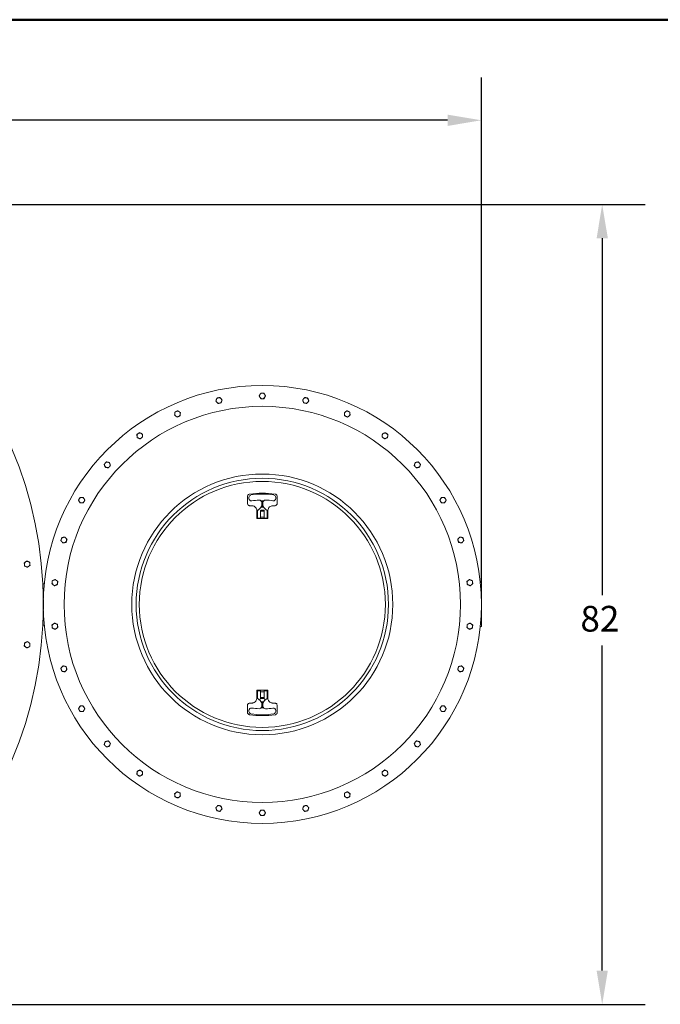
# Model space of a CAD drawing. Units: inches. Extents: x -88 to 490, y 7 to 290.
# Drawn here: x 309 to 374, y 190 to 290 of the extents above; entities that cross this region are included whole.
import ezdxf

# ---------------------------------------------------------------- set-up
doc = ezdxf.new("R2010")
doc.units = ezdxf.units.IN
doc.header["$LTSCALE"] = 35
doc.header["$MEASUREMENT"] = 0
doc.layers.get('0').update_dxf_attribs({"lineweight": 25})
for name, color, linetype, lineweight in [('Border (ANSI)', 7, 'Continuous', 80), ('Dimension (ANSI)', 7, 'Continuous', 25), ('Visible (ANSI)', 7, 'Continuous', 9)]:
    doc.layers.add(name, color=color, linetype=linetype, lineweight=lineweight)
doc.styles.add('Note Text (ANSI)', font='cour.ttf')
doc.dimstyles.new('Default (ANSI)', dxfattribs={"dimscale": 35, "dimtxt": 0.075, "dimasz": 0.098425, "dimexe": 0.125, "dimexo": 0.0625, "dimgap": 0.031496, "dimtad": 0, "dimtih": 1, "dimtoh": 1, "dimrnd": 1e-08, "dimzin": 4, "dimdsep": 46, "dimtxsty": 'Note Text (ANSI)', "dimcen": 0.09, "dimdle": 0.393701, "dimclrd": 256, "dimclre": 256, "dimclrt": 256, "dimadec": 0, "dimazin": 1, "dimtfac": 1.6, "dimtofl": 0, "dimtmove": 0, "dimatfit": 3, "dimfxl": 1, "dimtolj": 1, "dimtzin": 4, "dimlwd": -1, "dimlwe": -1, "dimarcsym": 0})

# ---------------------------------------------------------------- blocks, each defined once
blk = doc.blocks.new('Borders WWS Border')
at = {"layer": 'Border (ANSI)', "lineweight": 50}
blk.add_line((0.2, 8.3), (10.8, 8.3), dxfattribs=at)
blk = doc.blocks.new('*D6')
at = {"layer": 'Defpoints', "color": 0, "transparency": 16777216}
for p in [(355.79, 280.22), (147.54, 232.98), (355.79, 230.73)]:
    blk.add_point(p, dxfattribs=at)
at = {"layer": 'Dimension (ANSI)', "transparency": 16777216}
for p, q in [((147.54, 235.17), (147.54, 284.59)), ((355.79, 232.92), (355.79, 284.59)), ((150.98, 280.22), (248.5, 280.22)), ((352.34, 280.22), (258.08, 280.22))]:
    blk.add_line(p, q, dxfattribs=at)
for points in [[(150.98, 280.79), (150.98, 279.64), (147.54, 280.22)], [(352.34, 280.79), (352.34, 279.64), (355.79, 280.22)]]:
    blk.add_solid(points, dxfattribs=at)
at = {"layer": 'Dimension (ANSI)', "transparency": 16777216, "insert": (249.6, 281.69), "char_height": 2.625, "attachment_point": 1, "style": 'Note Text (ANSI)'}
blk.add_mtext('\\A1;208', dxfattribs=at)
blk = doc.blocks.new('*D13')
at = {"layer": 'Defpoints', "color": 0, "transparency": 16777216}
for p in [(270.16, 271.6), (270.16, 189.85), (368.13, 189.85)]:
    blk.add_point(p, dxfattribs=at)
at = {"layer": 'Dimension (ANSI)', "transparency": 16777216}
for p, q in [((272.35, 271.6), (372.51, 271.6)), ((368.13, 268.16), (368.13, 231.68)), ((368.13, 193.3), (368.13, 226.53)), ((272.35, 189.85), (372.51, 189.85))]:
    blk.add_line(p, q, dxfattribs=at)
for points in [[(367.56, 268.16), (368.71, 268.16), (368.13, 271.6)], [(367.56, 193.3), (368.71, 193.3), (368.13, 189.85)]]:
    blk.add_solid(points, dxfattribs=at)
at = {"layer": 'Dimension (ANSI)', "transparency": 16777216, "insert": (365.91, 230.58), "char_height": 2.625, "attachment_point": 1, "style": 'Note Text (ANSI)'}
blk.add_mtext('\\A1;82', dxfattribs=at)

msp = doc.modelspace()

# ---------------------------------------------------------------- linework, layer by layer
at = {"layer": 'Visible (ANSI)'}
for p, q in [((331.89, 241.76), (331.89, 241.07)), ((332.04, 241.66), (332.04, 241.57)), ((334.79, 241.57), (334.79, 241.66)), ((334.93, 241.07), (334.93, 241.76)), ((332.15, 240.81), (332.35, 240.81)), ((333.35, 241.18), (333.35, 241.34)), ((333.35, 241.18), (333.35, 240.8)), ((333.35, 240.63), (333.35, 240.8)), ((333.48, 241.34), (333.48, 241.18)), ((333.48, 240.8), (333.48, 241.18)), ((333.48, 240.8), (333.48, 240.63)), ((334.47, 240.81), (334.68, 240.81)), ((332.85, 240.32), (332.85, 239.52)), ((332.91, 240.32), (332.91, 240.28)), ((332.91, 239.6), (332.91, 240.28)), ((332.96, 239.55), (333.18, 239.55)), ((333.23, 240.28), (333.23, 240.32)), ((333.23, 240.28), (333.23, 239.6)), ((333.23, 240.25), (333.6, 240.25)), ((333.23, 239.65), (333.6, 239.65)), ((333.55, 240.35), (333.28, 240.35)), ((333.6, 240.32), (333.6, 240.28)), ((333.6, 239.6), (333.6, 240.28)), ((333.65, 239.55), (333.86, 239.55)), ((333.91, 240.28), (333.91, 240.32)), ((333.91, 240.28), (333.91, 239.6)), ((333.98, 239.52), (333.98, 240.32)), ((332.87, 239.5), (333.96, 239.5)), ((311.14, 232.84), (310.98, 232.84)), ((355.79, 232.98), (355.68, 232.98)), ((355.79, 232.98), (355.79, 228.48)), ((311.14, 228.62), (310.98, 228.62)), ((355.79, 228.48), (355.68, 228.48)), ((332.85, 221.94), (332.85, 221.14)), ((333.96, 221.96), (332.87, 221.96)), ((332.91, 221.18), (332.91, 221.86)), ((333.18, 221.91), (332.96, 221.91)), ((333.23, 221.86), (333.23, 221.18)), ((333.23, 221.81), (333.6, 221.81)), ((333.6, 221.18), (333.6, 221.86)), ((333.86, 221.91), (333.65, 221.91)), ((333.91, 221.86), (333.91, 221.18)), ((333.98, 221.14), (333.98, 221.94)), ((332.35, 220.65), (332.15, 220.65)), ((332.91, 221.18), (332.91, 221.11)), ((333.6, 221.21), (333.23, 221.21)), ((333.23, 221.1), (333.23, 221.18)), ((333.6, 221.11), (333.23, 221.11)), ((333.35, 220.66), (333.35, 220.82)), ((333.35, 220.66), (333.35, 220.28)), ((333.48, 220.82), (333.48, 220.66)), ((333.48, 220.28), (333.48, 220.66)), ((333.6, 221.18), (333.6, 221.1)), ((333.91, 221.11), (333.91, 221.18)), ((334.68, 220.65), (334.47, 220.65)), ((331.89, 219.7), (331.89, 220.39)), ((332.04, 219.89), (332.04, 219.8)), ((333.35, 220.12), (333.35, 220.28)), ((333.48, 220.28), (333.48, 220.12)), ((334.79, 219.8), (334.79, 219.89)), ((334.93, 219.7), (334.93, 220.39))]:
    msp.add_line(p, q, dxfattribs=at)
for centre, radius in [((270.16, 230.73), 40.88), ((333.41, 230.73), 22.38), ((333.41, 230.73), 20.25), ((333.41, 230.73), 13.33), ((333.41, 230.73), 12.89), ((333.41, 230.73), 12.89), ((333.41, 230.73), 12.57)]:
    msp.add_circle(centre, radius, dxfattribs=at)
for centre, radius, start, end in [((328.98, 251.58), 0.281, 162, 222), ((328.98, 251.58), 0.281, 102, 162), ((328.98, 251.58), 0.281, 42, 102), ((328.98, 251.58), 0.281, 342, 42), ((333.41, 252.04), 0.281, 150, 210), ((333.41, 252.04), 0.281, 90, 150), ((333.41, 252.04), 0.281, 210, 270), ((333.41, 252.04), 0.281, 30, 90), ((333.41, 252.04), 0.281, 270, 330), ((333.41, 252.04), 0.281, 330, 30), ((337.84, 251.58), 0.281, 138, 198), ((337.84, 251.58), 0.281, 78, 138), ((337.84, 251.58), 0.281, 18, 78), ((337.84, 251.58), 0.281, 318, 18), ((328.98, 251.58), 0.281, 222, 282), ((328.98, 251.58), 0.281, 282, 342), ((337.84, 251.58), 0.281, 198, 258), ((337.84, 251.58), 0.281, 258, 318), ((324.75, 250.2), 0.281, 174, 234), ((324.75, 250.2), 0.281, 114, 174), ((324.75, 250.2), 0.281, 234, 294), ((324.75, 250.2), 0.281, 54, 114), ((324.75, 250.2), 0.281, 294, 354), ((324.75, 250.2), 0.281, 354, 54), ((342.08, 250.2), 0.281, 126, 186), ((342.08, 250.2), 0.281, 186, 246), ((342.08, 250.2), 0.281, 66, 126), ((342.08, 250.2), 0.281, 246, 306), ((342.08, 250.2), 0.281, 6, 66), ((342.08, 250.2), 0.281, 306, 6), ((320.89, 247.97), 0.281, 126, 186), ((320.89, 247.97), 0.281, 186, 246), ((320.89, 247.97), 0.281, 66, 126), ((320.89, 247.97), 0.281, 246, 306), ((320.89, 247.97), 0.281, 6, 66), ((320.89, 247.97), 0.281, 306, 6), ((345.94, 247.97), 0.281, 114, 174), ((345.94, 247.97), 0.281, 174, 234), ((345.94, 247.97), 0.281, 234, 294), ((345.94, 247.97), 0.281, 54, 114), ((345.94, 247.97), 0.281, 294, 354), ((345.94, 247.97), 0.281, 354, 54), ((317.58, 244.99), 0.281, 138, 198), ((317.58, 244.99), 0.281, 198, 258), ((317.58, 244.99), 0.281, 78, 138), ((317.58, 244.99), 0.281, 258, 318), ((317.58, 244.99), 0.281, 18, 78), ((317.58, 244.99), 0.281, 318, 18), ((349.25, 244.99), 0.281, 162, 222), ((349.25, 244.99), 0.281, 102, 162), ((349.25, 244.99), 0.281, 222, 282), ((349.25, 244.99), 0.281, 42, 102), ((349.25, 244.99), 0.281, 282, 342), ((349.25, 244.99), 0.281, 342, 42), ((314.96, 241.39), 0.281, 90, 150), ((314.96, 241.39), 0.281, 30, 90), ((332.29, 241.66), 0.25, 98.7743, 180), ((332.29, 241.57), 0.25, 180, 278.2132), ((333.41, 234.38), 7.63, 81.2257, 98.7743), ((334.54, 241.57), 0.25, 261.7868, 0), ((334.54, 241.66), 0.25, 0, 81.2257), ((351.87, 241.39), 0.281, 90, 150), ((351.87, 241.39), 0.281, 30, 90), ((314.96, 241.39), 0.281, 150, 210), ((314.96, 241.39), 0.281, 210, 270), ((314.96, 241.39), 0.281, 270, 330), ((314.96, 241.39), 0.281, 330, 30), ((333.41, 233.78), 7.62, 92.4285, 98.2132), ((333.1, 241.14), 0.25, 0, 92.4285), ((332.44, 241.23), 1, 311.3898, 324.7391), ((333.73, 241.14), 0.25, 87.5715, 180), ((334.38, 241.23), 1, 215.2609, 228.6102), ((333.41, 233.78), 7.63, 81.7868, 87.5715), ((351.87, 241.39), 0.281, 150, 210), ((351.87, 241.39), 0.281, 210, 270), ((351.87, 241.39), 0.281, 270, 330), ((351.87, 241.39), 0.281, 330, 30), ((332.96, 240.32), 0.05, 119.6427, 180), ((332.96, 239.6), 0.05, 180, 270), ((333.18, 239.6), 0.05, 270, 0), ((333.28, 240.3), 0.05, 90, 180), ((333.55, 240.3), 0.05, 0, 90), ((333.65, 239.6), 0.05, 180, 270), ((333.86, 239.6), 0.05, 270, 0), ((333.86, 240.32), 0.05, 0, 60.3573), ((313.14, 237.32), 0.281, 102, 162), ((313.14, 237.32), 0.281, 42, 102), ((353.68, 237.32), 0.281, 78, 138), ((353.68, 237.32), 0.281, 18, 78), ((313.14, 237.32), 0.281, 162, 222), ((313.14, 237.32), 0.281, 222, 282), ((313.14, 237.32), 0.281, 282, 342), ((313.14, 237.32), 0.281, 342, 42), ((353.68, 237.32), 0.281, 138, 198), ((353.68, 237.32), 0.281, 198, 258), ((353.68, 237.32), 0.281, 258, 318), ((353.68, 237.32), 0.281, 318, 18), ((309.39, 234.85), 0.281, 126, 186), ((309.39, 234.85), 0.281, 186, 246), ((309.39, 234.85), 0.281, 66, 126), ((309.39, 234.85), 0.281, 246, 306), ((309.39, 234.85), 0.281, 6, 66), ((309.39, 234.85), 0.281, 306, 6), ((312.22, 232.96), 0.281, 114, 174), ((312.22, 232.96), 0.281, 174, 234), ((312.22, 232.96), 0.281, 234, 294), ((312.22, 232.96), 0.281, 54, 114), ((312.22, 232.96), 0.281, 294, 354), ((312.22, 232.96), 0.281, 354, 54), ((354.61, 232.96), 0.281, 126, 186), ((354.61, 232.96), 0.281, 186, 246), ((354.61, 232.96), 0.281, 66, 126), ((354.61, 232.96), 0.281, 246, 306), ((354.61, 232.96), 0.281, 6, 66), ((354.61, 232.96), 0.281, 306, 6), ((312.22, 228.5), 0.281, 126, 186), ((312.22, 228.5), 0.281, 186, 246), ((312.22, 228.5), 0.281, 66, 126), ((312.22, 228.5), 0.281, 6, 66), ((312.22, 228.5), 0.281, 306, 6), ((354.61, 228.5), 0.281, 114, 174), ((354.61, 228.5), 0.281, 174, 234), ((354.61, 228.5), 0.281, 54, 114), ((354.61, 228.5), 0.281, 294, 354), ((354.61, 228.5), 0.281, 354, 54), ((312.22, 228.5), 0.281, 246, 306), ((354.61, 228.5), 0.281, 234, 294), ((309.39, 226.61), 0.281, 174, 234), ((309.39, 226.61), 0.281, 114, 174), ((309.39, 226.61), 0.281, 54, 114), ((309.39, 226.61), 0.281, 294, 354), ((309.39, 226.61), 0.281, 354, 54), ((309.39, 226.61), 0.281, 234, 294), ((313.14, 224.14), 0.281, 138, 198), ((313.14, 224.14), 0.281, 198, 258), ((313.14, 224.14), 0.281, 78, 138), ((313.14, 224.14), 0.281, 258, 318), ((313.14, 224.14), 0.281, 18, 78), ((313.14, 224.14), 0.281, 318, 18), ((353.68, 224.14), 0.281, 162, 222), ((353.68, 224.14), 0.281, 102, 162), ((353.68, 224.14), 0.281, 222, 282), ((353.68, 224.14), 0.281, 42, 102), ((353.68, 224.14), 0.281, 282, 342), ((353.68, 224.14), 0.281, 342, 42), ((332.96, 221.86), 0.05, 90, 180), ((333.18, 221.86), 0.05, 0, 90), ((333.65, 221.86), 0.05, 90, 180), ((333.86, 221.86), 0.05, 0, 90), ((332.44, 220.23), 1, 35.2609, 48.6102), ((334.38, 220.23), 1, 131.3898, 144.7391), ((314.96, 220.07), 0.281, 150, 210), ((314.96, 220.07), 0.281, 90, 150), ((314.96, 220.07), 0.281, 210, 270), ((314.96, 220.07), 0.281, 30, 90), ((314.96, 220.07), 0.281, 270, 330), ((314.96, 220.07), 0.281, 330, 30), ((332.29, 219.89), 0.25, 81.7868, 180), ((332.29, 219.8), 0.25, 180, 261.2257), ((333.41, 227.08), 7.63, 261.2257, 278.7743), ((333.41, 227.68), 7.62, 261.7868, 267.5715), ((333.1, 220.32), 0.25, 267.5715, 0), ((333.73, 220.32), 0.25, 180, 272.4285), ((333.41, 227.68), 7.63, 272.4285, 278.2132), ((334.54, 219.89), 0.25, 0, 98.2132), ((334.54, 219.8), 0.25, 278.7743, 0), ((351.87, 220.07), 0.281, 150, 210), ((351.87, 220.07), 0.281, 90, 150), ((351.87, 220.07), 0.281, 210, 270), ((351.87, 220.07), 0.281, 30, 90), ((351.87, 220.07), 0.281, 270, 330), ((351.87, 220.07), 0.281, 330, 30), ((317.58, 216.47), 0.281, 162, 222), ((317.58, 216.47), 0.281, 102, 162), ((317.58, 216.47), 0.281, 42, 102), ((317.58, 216.47), 0.281, 342, 42), ((349.25, 216.47), 0.281, 138, 198), ((349.25, 216.47), 0.281, 78, 138), ((349.25, 216.47), 0.281, 18, 78), ((349.25, 216.47), 0.281, 318, 18), ((317.58, 216.47), 0.281, 222, 282), ((317.58, 216.47), 0.281, 282, 342), ((349.25, 216.47), 0.281, 198, 258), ((349.25, 216.47), 0.281, 258, 318), ((320.89, 213.49), 0.281, 114, 174), ((320.89, 213.49), 0.281, 174, 234), ((320.89, 213.49), 0.281, 54, 114), ((320.89, 213.49), 0.281, 294, 354), ((320.89, 213.49), 0.281, 354, 54), ((345.94, 213.49), 0.281, 126, 186), ((345.94, 213.49), 0.281, 186, 246), ((345.94, 213.49), 0.281, 66, 126), ((345.94, 213.49), 0.281, 6, 66), ((345.94, 213.49), 0.281, 306, 6), ((320.89, 213.49), 0.281, 234, 294), ((345.94, 213.49), 0.281, 246, 306), ((324.75, 211.26), 0.281, 126, 186), ((324.75, 211.26), 0.281, 66, 126), ((324.75, 211.26), 0.281, 6, 66), ((342.08, 211.26), 0.281, 114, 174), ((342.08, 211.26), 0.281, 54, 114), ((342.08, 211.26), 0.281, 354, 54), ((324.75, 211.26), 0.281, 186, 246), ((324.75, 211.26), 0.281, 246, 306), ((324.75, 211.26), 0.281, 306, 6), ((342.08, 211.26), 0.281, 174, 234), ((342.08, 211.26), 0.281, 234, 294), ((342.08, 211.26), 0.281, 294, 354), ((328.98, 209.88), 0.281, 138, 198), ((328.98, 209.88), 0.281, 198, 258), ((328.98, 209.88), 0.281, 78, 138), ((328.98, 209.88), 0.281, 258, 318), ((328.98, 209.88), 0.281, 18, 78), ((328.98, 209.88), 0.281, 318, 18), ((333.41, 209.42), 0.281, 150, 210), ((333.41, 209.42), 0.281, 90, 150), ((333.41, 209.42), 0.281, 30, 90), ((333.41, 209.42), 0.281, 330, 30), ((337.84, 209.88), 0.281, 162, 222), ((337.84, 209.88), 0.281, 102, 162), ((337.84, 209.88), 0.281, 222, 282), ((337.84, 209.88), 0.281, 42, 102), ((337.84, 209.88), 0.281, 282, 342), ((337.84, 209.88), 0.281, 342, 42), ((333.41, 209.42), 0.281, 210, 270), ((333.41, 209.42), 0.281, 270, 330)]:
    msp.add_arc(centre, radius, start, end, dxfattribs=at)
for points in [[(328.67, 251.51), (328.69, 251.59), (328.72, 251.66)], [(328.72, 251.66), (328.74, 251.73), (328.77, 251.82)], [(328.77, 251.82), (328.85, 251.84), (328.92, 251.85)], [(328.92, 251.85), (329, 251.87), (329.08, 251.89)], [(329.08, 251.89), (329.14, 251.82), (329.19, 251.76)], [(329.19, 251.76), (329.24, 251.71), (329.3, 251.64)], [(329.3, 251.64), (329.27, 251.56), (329.25, 251.49)], [(333.09, 252.04), (333.13, 252.12), (333.17, 252.18)], [(333.17, 251.9), (333.13, 251.97), (333.09, 252.04)], [(333.17, 252.18), (333.21, 252.25), (333.25, 252.32)], [(333.25, 251.76), (333.21, 251.84), (333.17, 251.9)], [(333.25, 252.32), (333.34, 252.32), (333.41, 252.32)], [(333.41, 251.76), (333.34, 251.76), (333.25, 251.76)], [(333.41, 252.32), (333.49, 252.32), (333.58, 252.32)], [(333.58, 251.76), (333.49, 251.76), (333.41, 251.76)], [(333.58, 252.32), (333.62, 252.25), (333.66, 252.18)], [(333.66, 251.9), (333.62, 251.84), (333.58, 251.76)], [(333.66, 252.18), (333.69, 252.12), (333.74, 252.04)], [(333.74, 252.04), (333.69, 251.97), (333.66, 251.9)], [(337.53, 251.64), (337.59, 251.71), (337.64, 251.76)], [(337.58, 251.49), (337.55, 251.56), (337.53, 251.64)], [(337.64, 251.76), (337.69, 251.82), (337.74, 251.89)], [(337.74, 251.89), (337.83, 251.87), (337.9, 251.85)], [(337.9, 251.85), (337.98, 251.84), (338.06, 251.82)], [(338.06, 251.82), (338.09, 251.73), (338.11, 251.66)], [(338.11, 251.66), (338.14, 251.59), (338.16, 251.51)], [(328.77, 251.39), (328.72, 251.44), (328.67, 251.51)], [(328.88, 251.27), (328.82, 251.33), (328.77, 251.39)], [(329.04, 251.3), (328.97, 251.29), (328.88, 251.27)], [(329.2, 251.34), (329.11, 251.32), (329.04, 251.3)], [(329.25, 251.49), (329.23, 251.42), (329.2, 251.34)], [(337.63, 251.34), (337.6, 251.42), (337.58, 251.49)], [(337.79, 251.3), (337.71, 251.32), (337.63, 251.34)], [(337.95, 251.27), (337.86, 251.29), (337.79, 251.3)], [(338.05, 251.39), (338, 251.33), (337.95, 251.27)], [(338.16, 251.51), (338.1, 251.44), (338.05, 251.39)], [(324.45, 250.07), (324.46, 250.15), (324.47, 250.23)], [(324.58, 249.97), (324.52, 250.02), (324.45, 250.07)], [(324.47, 250.23), (324.47, 250.3), (324.48, 250.39)], [(324.48, 250.39), (324.56, 250.43), (324.63, 250.46)], [(324.71, 249.88), (324.64, 249.93), (324.58, 249.97)], [(324.63, 250.46), (324.7, 250.49), (324.78, 250.52)], [(324.86, 249.94), (324.79, 249.91), (324.71, 249.88)], [(324.78, 250.52), (324.85, 250.47), (324.91, 250.43)], [(325.01, 250.01), (324.93, 249.97), (324.86, 249.94)], [(324.91, 250.43), (324.97, 250.38), (325.04, 250.33)], [(325.02, 250.17), (325.02, 250.1), (325.01, 250.01)], [(325.04, 250.33), (325.03, 250.25), (325.02, 250.17)], [(341.79, 250.33), (341.86, 250.38), (341.92, 250.43)], [(341.8, 250.17), (341.79, 250.25), (341.79, 250.33)], [(341.82, 250.01), (341.81, 250.1), (341.8, 250.17)], [(341.97, 249.94), (341.9, 249.97), (341.82, 250.01)], [(341.92, 250.43), (341.98, 250.47), (342.05, 250.52)], [(342.12, 249.88), (342.04, 249.91), (341.97, 249.94)], [(342.05, 250.52), (342.13, 250.49), (342.2, 250.46)], [(342.25, 249.97), (342.19, 249.93), (342.12, 249.88)], [(342.2, 250.46), (342.27, 250.43), (342.34, 250.39)], [(342.38, 250.07), (342.31, 250.02), (342.25, 249.97)], [(342.34, 250.39), (342.35, 250.3), (342.36, 250.23)], [(342.36, 250.23), (342.37, 250.15), (342.38, 250.07)], [(320.59, 248.1), (320.66, 248.16), (320.72, 248.2)], [(320.61, 247.94), (320.6, 248.02), (320.59, 248.1)], [(320.62, 247.78), (320.61, 247.87), (320.61, 247.94)], [(320.77, 247.72), (320.7, 247.75), (320.62, 247.78)], [(320.72, 248.2), (320.78, 248.24), (320.85, 248.29)], [(320.92, 247.65), (320.84, 247.68), (320.77, 247.72)], [(320.85, 248.29), (320.93, 248.26), (321, 248.23)], [(321.05, 247.74), (320.99, 247.7), (320.92, 247.65)], [(321, 248.23), (321.07, 248.2), (321.15, 248.16)], [(321.18, 247.84), (321.11, 247.79), (321.05, 247.74)], [(321.15, 248.16), (321.16, 248.08), (321.17, 248)], [(321.17, 248), (321.17, 247.93), (321.18, 247.84)], [(345.64, 247.84), (345.65, 247.93), (345.66, 248)], [(345.78, 247.74), (345.71, 247.79), (345.64, 247.84)], [(345.66, 248), (345.67, 248.08), (345.68, 248.16)], [(345.68, 248.16), (345.76, 248.2), (345.83, 248.23)], [(345.91, 247.65), (345.84, 247.7), (345.78, 247.74)], [(345.83, 248.23), (345.9, 248.26), (345.97, 248.29)], [(346.06, 247.72), (345.99, 247.68), (345.91, 247.65)], [(345.97, 248.29), (346.05, 248.24), (346.11, 248.2)], [(346.2, 247.78), (346.12, 247.75), (346.06, 247.72)], [(346.11, 248.2), (346.17, 248.16), (346.24, 248.1)], [(346.22, 247.94), (346.21, 247.87), (346.2, 247.78)], [(346.24, 248.1), (346.23, 248.02), (346.22, 247.94)], [(317.26, 245.06), (317.32, 245.12), (317.37, 245.18)], [(317.31, 244.9), (317.28, 244.98), (317.26, 245.06)], [(317.36, 244.75), (317.33, 244.83), (317.31, 244.9)], [(317.52, 244.72), (317.44, 244.73), (317.36, 244.75)], [(317.37, 245.18), (317.42, 245.23), (317.48, 245.3)], [(317.48, 245.3), (317.56, 245.28), (317.63, 245.27)], [(317.68, 244.68), (317.59, 244.7), (317.52, 244.72)], [(317.63, 245.27), (317.71, 245.25), (317.79, 245.23)], [(317.78, 244.8), (317.73, 244.75), (317.68, 244.68)], [(317.89, 244.92), (317.83, 244.86), (317.78, 244.8)], [(317.79, 245.23), (317.82, 245.15), (317.84, 245.08)], [(317.84, 245.08), (317.87, 245.01), (317.89, 244.92)], [(348.93, 244.92), (348.96, 245.01), (348.98, 245.08)], [(349.04, 244.8), (348.99, 244.86), (348.93, 244.92)], [(348.98, 245.08), (349.01, 245.15), (349.03, 245.23)], [(349.03, 245.23), (349.12, 245.25), (349.19, 245.27)], [(349.15, 244.68), (349.09, 244.75), (349.04, 244.8)], [(349.31, 244.72), (349.24, 244.7), (349.15, 244.68)], [(349.19, 245.27), (349.27, 245.28), (349.35, 245.3)], [(349.47, 244.75), (349.38, 244.73), (349.31, 244.72)], [(349.35, 245.3), (349.41, 245.23), (349.46, 245.18)], [(349.46, 245.18), (349.51, 245.12), (349.57, 245.06)], [(349.52, 244.9), (349.5, 244.83), (349.47, 244.75)], [(349.57, 245.06), (349.54, 244.98), (349.52, 244.9)], [(314.71, 241.53), (314.75, 241.59), (314.79, 241.67)], [(314.79, 241.67), (314.88, 241.67), (314.96, 241.67)], [(314.96, 241.67), (315.03, 241.67), (315.12, 241.67)], [(315.12, 241.67), (315.16, 241.59), (315.2, 241.53)], [(351.63, 241.53), (351.67, 241.59), (351.71, 241.67)], [(351.71, 241.67), (351.8, 241.67), (351.87, 241.67)], [(351.87, 241.67), (351.95, 241.67), (352.03, 241.67)], [(352.03, 241.67), (352.08, 241.59), (352.11, 241.53)], [(314.63, 241.39), (314.68, 241.46), (314.71, 241.53)], [(314.71, 241.25), (314.68, 241.31), (314.63, 241.39)], [(314.79, 241.11), (314.75, 241.18), (314.71, 241.25)], [(314.96, 241.11), (314.88, 241.11), (314.79, 241.11)], [(315.12, 241.11), (315.03, 241.11), (314.96, 241.11)], [(315.2, 241.25), (315.16, 241.18), (315.12, 241.11)], [(315.2, 241.53), (315.24, 241.46), (315.28, 241.39)], [(315.28, 241.39), (315.24, 241.31), (315.2, 241.25)], [(351.55, 241.39), (351.59, 241.46), (351.63, 241.53)], [(351.63, 241.25), (351.59, 241.31), (351.55, 241.39)], [(351.71, 241.11), (351.67, 241.18), (351.63, 241.25)], [(351.87, 241.11), (351.8, 241.11), (351.71, 241.11)], [(352.03, 241.11), (351.95, 241.11), (351.87, 241.11)], [(352.11, 241.25), (352.08, 241.18), (352.03, 241.11)], [(352.11, 241.53), (352.15, 241.46), (352.2, 241.39)], [(352.2, 241.39), (352.15, 241.31), (352.11, 241.25)], [(312.88, 237.4), (312.9, 237.47), (312.93, 237.56)], [(312.93, 237.56), (313.01, 237.57), (313.09, 237.59)], [(313.09, 237.59), (313.16, 237.61), (313.24, 237.62)], [(313.24, 237.62), (313.3, 237.56), (313.35, 237.5)], [(353.47, 237.5), (353.52, 237.56), (353.58, 237.62)], [(353.58, 237.62), (353.67, 237.61), (353.74, 237.59)], [(353.74, 237.59), (353.82, 237.57), (353.9, 237.56)], [(353.9, 237.56), (353.93, 237.47), (353.95, 237.4)], [(312.83, 237.25), (312.85, 237.33), (312.88, 237.4)], [(312.94, 237.13), (312.89, 237.18), (312.83, 237.25)], [(313.04, 237.01), (312.99, 237.07), (312.94, 237.13)], [(313.2, 237.04), (313.13, 237.03), (313.04, 237.01)], [(313.36, 237.07), (313.28, 237.06), (313.2, 237.04)], [(313.35, 237.5), (313.4, 237.45), (313.46, 237.38)], [(313.41, 237.23), (313.39, 237.16), (313.36, 237.07)], [(313.46, 237.38), (313.43, 237.3), (313.41, 237.23)], [(353.37, 237.38), (353.42, 237.45), (353.47, 237.5)], [(353.42, 237.23), (353.39, 237.3), (353.37, 237.38)], [(353.47, 237.07), (353.44, 237.16), (353.42, 237.23)], [(353.62, 237.04), (353.55, 237.06), (353.47, 237.07)], [(353.78, 237.01), (353.7, 237.03), (353.62, 237.04)], [(353.89, 237.13), (353.84, 237.07), (353.78, 237.01)], [(354, 237.25), (353.94, 237.18), (353.89, 237.13)], [(353.95, 237.4), (353.97, 237.33), (354, 237.25)], [(309.09, 234.98), (309.16, 235.04), (309.22, 235.08)], [(309.11, 234.82), (309.1, 234.9), (309.09, 234.98)], [(309.12, 234.66), (309.11, 234.75), (309.11, 234.82)], [(309.27, 234.6), (309.2, 234.63), (309.12, 234.66)], [(309.22, 235.08), (309.28, 235.12), (309.35, 235.17)], [(309.42, 234.53), (309.34, 234.56), (309.27, 234.6)], [(309.35, 235.17), (309.43, 235.14), (309.5, 235.11)], [(309.55, 234.62), (309.49, 234.58), (309.42, 234.53)], [(309.5, 235.11), (309.57, 235.08), (309.65, 235.04)], [(309.68, 234.72), (309.61, 234.67), (309.55, 234.62)], [(309.65, 235.04), (309.66, 234.96), (309.66, 234.88)], [(309.66, 234.88), (309.67, 234.81), (309.68, 234.72)], [(311.92, 232.83), (311.93, 232.91), (311.94, 232.99)], [(312.05, 232.73), (311.99, 232.77), (311.92, 232.83)], [(311.94, 232.99), (311.95, 233.06), (311.96, 233.15)], [(311.96, 233.15), (312.03, 233.18), (312.1, 233.21)], [(312.18, 232.63), (312.11, 232.69), (312.05, 232.73)], [(312.1, 233.21), (312.17, 233.24), (312.25, 233.28)], [(312.33, 232.7), (312.26, 232.67), (312.18, 232.63)], [(312.25, 233.28), (312.32, 233.23), (312.38, 233.18)], [(312.48, 232.77), (312.4, 232.73), (312.33, 232.7)], [(312.38, 233.18), (312.44, 233.14), (312.51, 233.09)], [(312.5, 232.93), (312.49, 232.85), (312.48, 232.77)], [(312.51, 233.09), (312.51, 233), (312.5, 232.93)], [(354.31, 233.09), (354.38, 233.14), (354.44, 233.18)], [(354.33, 232.93), (354.32, 233), (354.31, 233.09)], [(354.35, 232.77), (354.34, 232.85), (354.33, 232.93)], [(354.5, 232.7), (354.43, 232.73), (354.35, 232.77)], [(354.44, 233.18), (354.51, 233.23), (354.58, 233.28)], [(354.64, 232.63), (354.56, 232.67), (354.5, 232.7)], [(354.58, 233.28), (354.65, 233.24), (354.72, 233.21)], [(354.77, 232.73), (354.71, 232.69), (354.64, 232.63)], [(354.72, 233.21), (354.79, 233.18), (354.87, 233.15)], [(354.91, 232.83), (354.84, 232.77), (354.77, 232.73)], [(354.87, 233.15), (354.88, 233.06), (354.89, 232.99)], [(354.89, 232.99), (354.9, 232.91), (354.91, 232.83)], [(311.92, 228.63), (311.99, 228.69), (312.05, 228.73)], [(311.94, 228.47), (311.93, 228.55), (311.92, 228.63)], [(311.96, 228.31), (311.95, 228.4), (311.94, 228.47)], [(312.05, 228.73), (312.11, 228.77), (312.18, 228.82)], [(312.18, 228.82), (312.26, 228.79), (312.33, 228.76)], [(312.33, 228.76), (312.4, 228.73), (312.48, 228.69)], [(312.48, 228.69), (312.49, 228.61), (312.5, 228.53)], [(312.5, 228.53), (312.51, 228.46), (312.51, 228.37)], [(354.31, 228.37), (354.32, 228.46), (354.33, 228.53)], [(354.33, 228.53), (354.34, 228.61), (354.35, 228.69)], [(354.35, 228.69), (354.43, 228.73), (354.5, 228.76)], [(354.5, 228.76), (354.56, 228.79), (354.64, 228.82)], [(354.64, 228.82), (354.71, 228.77), (354.77, 228.73)], [(354.77, 228.73), (354.84, 228.69), (354.91, 228.63)], [(354.89, 228.47), (354.88, 228.4), (354.87, 228.31)], [(354.91, 228.63), (354.9, 228.55), (354.89, 228.47)], [(312.1, 228.25), (312.03, 228.28), (311.96, 228.31)], [(312.25, 228.18), (312.17, 228.21), (312.1, 228.25)], [(312.38, 228.27), (312.32, 228.23), (312.25, 228.18)], [(312.51, 228.37), (312.44, 228.32), (312.38, 228.27)], [(354.44, 228.27), (354.38, 228.32), (354.31, 228.37)], [(354.58, 228.18), (354.51, 228.23), (354.44, 228.27)], [(354.72, 228.25), (354.65, 228.21), (354.58, 228.18)], [(354.87, 228.31), (354.79, 228.28), (354.72, 228.25)], [(309.09, 226.48), (309.1, 226.56), (309.11, 226.64)], [(309.22, 226.38), (309.16, 226.42), (309.09, 226.48)], [(309.11, 226.64), (309.11, 226.71), (309.12, 226.8)], [(309.12, 226.8), (309.2, 226.83), (309.27, 226.86)], [(309.27, 226.86), (309.34, 226.89), (309.42, 226.93)], [(309.42, 226.93), (309.49, 226.88), (309.55, 226.83)], [(309.55, 226.83), (309.61, 226.79), (309.68, 226.74)], [(309.66, 226.58), (309.66, 226.5), (309.65, 226.42)], [(309.68, 226.74), (309.67, 226.65), (309.66, 226.58)], [(309.35, 226.28), (309.28, 226.34), (309.22, 226.38)], [(309.5, 226.35), (309.43, 226.32), (309.35, 226.28)], [(309.65, 226.42), (309.57, 226.38), (309.5, 226.35)], [(312.94, 224.33), (312.99, 224.39), (313.04, 224.45)], [(313.04, 224.45), (313.13, 224.43), (313.2, 224.42)], [(353.62, 224.42), (353.7, 224.43), (353.78, 224.45)], [(353.78, 224.45), (353.84, 224.39), (353.89, 224.33)], [(312.83, 224.21), (312.89, 224.28), (312.94, 224.33)], [(312.88, 224.06), (312.85, 224.13), (312.83, 224.21)], [(312.93, 223.9), (312.9, 223.99), (312.88, 224.06)], [(313.09, 223.87), (313.01, 223.88), (312.93, 223.9)], [(313.24, 223.84), (313.16, 223.85), (313.09, 223.87)], [(313.2, 224.42), (313.28, 224.4), (313.36, 224.38)], [(313.35, 223.96), (313.3, 223.9), (313.24, 223.84)], [(313.46, 224.08), (313.4, 224.01), (313.35, 223.96)], [(313.36, 224.38), (313.39, 224.3), (313.41, 224.23)], [(313.41, 224.23), (313.43, 224.16), (313.46, 224.08)], [(353.37, 224.08), (353.39, 224.16), (353.42, 224.23)], [(353.47, 223.96), (353.42, 224.01), (353.37, 224.08)], [(353.42, 224.23), (353.44, 224.3), (353.47, 224.38)], [(353.47, 224.38), (353.55, 224.4), (353.62, 224.42)], [(353.58, 223.84), (353.52, 223.9), (353.47, 223.96)], [(353.74, 223.87), (353.67, 223.85), (353.58, 223.84)], [(353.9, 223.9), (353.82, 223.88), (353.74, 223.87)], [(353.89, 224.33), (353.94, 224.28), (354, 224.21)], [(353.95, 224.06), (353.93, 223.99), (353.9, 223.9)], [(354, 224.21), (353.97, 224.13), (353.95, 224.06)], [(314.63, 220.07), (314.68, 220.15), (314.71, 220.21)], [(314.71, 219.93), (314.68, 220), (314.63, 220.07)], [(314.71, 220.21), (314.75, 220.28), (314.79, 220.35)], [(314.79, 219.79), (314.75, 219.87), (314.71, 219.93)], [(314.79, 220.35), (314.88, 220.35), (314.96, 220.35)], [(314.96, 219.79), (314.88, 219.79), (314.79, 219.79)], [(314.96, 220.35), (315.03, 220.35), (315.12, 220.35)], [(315.12, 219.79), (315.03, 219.79), (314.96, 219.79)], [(315.12, 220.35), (315.16, 220.28), (315.2, 220.21)], [(315.2, 219.93), (315.16, 219.87), (315.12, 219.79)], [(315.2, 220.21), (315.24, 220.15), (315.28, 220.07)], [(315.28, 220.07), (315.24, 220), (315.2, 219.93)], [(351.55, 220.07), (351.59, 220.15), (351.63, 220.21)], [(351.63, 219.93), (351.59, 220), (351.55, 220.07)], [(351.63, 220.21), (351.67, 220.28), (351.71, 220.35)], [(351.71, 219.79), (351.67, 219.87), (351.63, 219.93)], [(351.71, 220.35), (351.8, 220.35), (351.87, 220.35)], [(351.87, 219.79), (351.8, 219.79), (351.71, 219.79)], [(351.87, 220.35), (351.95, 220.35), (352.03, 220.35)], [(352.03, 219.79), (351.95, 219.79), (351.87, 219.79)], [(352.03, 220.35), (352.08, 220.28), (352.11, 220.21)], [(352.11, 219.93), (352.08, 219.87), (352.03, 219.79)], [(352.11, 220.21), (352.15, 220.15), (352.2, 220.07)], [(352.2, 220.07), (352.15, 220), (352.11, 219.93)], [(317.26, 216.4), (317.28, 216.48), (317.31, 216.56)], [(317.37, 216.28), (317.32, 216.34), (317.26, 216.4)], [(317.31, 216.56), (317.33, 216.63), (317.36, 216.71)], [(317.36, 216.71), (317.44, 216.73), (317.52, 216.74)], [(317.52, 216.74), (317.59, 216.76), (317.68, 216.78)], [(317.68, 216.78), (317.73, 216.71), (317.78, 216.66)], [(317.78, 216.66), (317.83, 216.6), (317.89, 216.54)], [(317.89, 216.54), (317.87, 216.45), (317.84, 216.38)], [(348.93, 216.54), (348.99, 216.6), (349.04, 216.66)], [(348.98, 216.38), (348.96, 216.45), (348.93, 216.54)], [(349.04, 216.66), (349.09, 216.71), (349.15, 216.78)], [(349.15, 216.78), (349.24, 216.76), (349.31, 216.74)], [(349.31, 216.74), (349.38, 216.73), (349.47, 216.71)], [(349.57, 216.4), (349.51, 216.34), (349.46, 216.28)], [(349.47, 216.71), (349.5, 216.63), (349.52, 216.56)], [(349.52, 216.56), (349.54, 216.48), (349.57, 216.4)], [(317.48, 216.16), (317.42, 216.22), (317.37, 216.28)], [(317.63, 216.19), (317.56, 216.18), (317.48, 216.16)], [(317.79, 216.23), (317.71, 216.21), (317.63, 216.19)], [(317.84, 216.38), (317.82, 216.31), (317.79, 216.23)], [(349.03, 216.23), (349.01, 216.31), (348.98, 216.38)], [(349.19, 216.19), (349.12, 216.21), (349.03, 216.23)], [(349.35, 216.16), (349.27, 216.18), (349.19, 216.19)], [(349.46, 216.28), (349.41, 216.22), (349.35, 216.16)], [(320.59, 213.36), (320.6, 213.44), (320.61, 213.52)], [(320.61, 213.52), (320.61, 213.59), (320.62, 213.68)], [(320.62, 213.68), (320.7, 213.71), (320.77, 213.74)], [(320.77, 213.74), (320.84, 213.77), (320.92, 213.81)], [(320.92, 213.81), (320.99, 213.76), (321.05, 213.71)], [(321.05, 213.71), (321.11, 213.67), (321.18, 213.62)], [(321.17, 213.46), (321.16, 213.38), (321.15, 213.3)], [(321.18, 213.62), (321.17, 213.53), (321.17, 213.46)], [(345.64, 213.62), (345.71, 213.67), (345.78, 213.71)], [(345.66, 213.46), (345.65, 213.53), (345.64, 213.62)], [(345.68, 213.3), (345.67, 213.38), (345.66, 213.46)], [(345.78, 213.71), (345.84, 213.76), (345.91, 213.81)], [(345.91, 213.81), (345.99, 213.77), (346.06, 213.74)], [(346.06, 213.74), (346.12, 213.71), (346.2, 213.68)], [(346.2, 213.68), (346.21, 213.59), (346.22, 213.52)], [(346.22, 213.52), (346.23, 213.44), (346.24, 213.36)], [(320.72, 213.26), (320.66, 213.3), (320.59, 213.36)], [(320.85, 213.16), (320.78, 213.22), (320.72, 213.26)], [(321, 213.23), (320.93, 213.2), (320.85, 213.16)], [(321.15, 213.3), (321.07, 213.26), (321, 213.23)], [(345.83, 213.23), (345.76, 213.26), (345.68, 213.3)], [(345.97, 213.16), (345.9, 213.2), (345.83, 213.23)], [(346.11, 213.26), (346.05, 213.22), (345.97, 213.16)], [(346.24, 213.36), (346.17, 213.3), (346.11, 213.26)], [(324.45, 211.39), (324.52, 211.44), (324.58, 211.49)], [(324.47, 211.23), (324.46, 211.31), (324.45, 211.39)], [(324.58, 211.49), (324.64, 211.53), (324.71, 211.58)], [(324.71, 211.58), (324.79, 211.55), (324.86, 211.52)], [(324.86, 211.52), (324.93, 211.49), (325.01, 211.45)], [(325.01, 211.45), (325.02, 211.36), (325.02, 211.29)], [(341.8, 211.29), (341.81, 211.36), (341.82, 211.45)], [(341.82, 211.45), (341.9, 211.49), (341.97, 211.52)], [(341.97, 211.52), (342.04, 211.55), (342.12, 211.58)], [(342.12, 211.58), (342.19, 211.53), (342.25, 211.49)], [(342.25, 211.49), (342.31, 211.44), (342.38, 211.39)], [(342.38, 211.39), (342.37, 211.31), (342.36, 211.23)], [(324.48, 211.07), (324.47, 211.16), (324.47, 211.23)], [(324.63, 211), (324.56, 211.03), (324.48, 211.07)], [(324.78, 210.94), (324.7, 210.97), (324.63, 211)], [(324.91, 211.03), (324.85, 210.99), (324.78, 210.94)], [(325.04, 211.13), (324.97, 211.08), (324.91, 211.03)], [(325.02, 211.29), (325.03, 211.21), (325.04, 211.13)], [(341.79, 211.13), (341.79, 211.21), (341.8, 211.29)], [(341.92, 211.03), (341.86, 211.08), (341.79, 211.13)], [(342.05, 210.94), (341.98, 210.99), (341.92, 211.03)], [(342.2, 211), (342.13, 210.97), (342.05, 210.94)], [(342.34, 211.07), (342.27, 211.03), (342.2, 211)], [(342.36, 211.23), (342.35, 211.16), (342.34, 211.07)], [(328.67, 209.95), (328.72, 210.02), (328.77, 210.07)], [(328.72, 209.8), (328.69, 209.87), (328.67, 209.95)], [(328.77, 209.64), (328.74, 209.72), (328.72, 209.8)], [(328.77, 210.07), (328.82, 210.13), (328.88, 210.19)], [(328.92, 209.61), (328.85, 209.62), (328.77, 209.64)], [(328.88, 210.19), (328.97, 210.17), (329.04, 210.16)], [(329.08, 209.57), (329, 209.59), (328.92, 209.61)], [(329.04, 210.16), (329.11, 210.14), (329.2, 210.12)], [(329.19, 209.69), (329.14, 209.64), (329.08, 209.57)], [(329.3, 209.82), (329.24, 209.75), (329.19, 209.69)], [(329.2, 210.12), (329.23, 210.04), (329.25, 209.97)], [(329.25, 209.97), (329.27, 209.9), (329.3, 209.82)], [(333.09, 209.42), (333.13, 209.49), (333.17, 209.56)], [(333.17, 209.28), (333.13, 209.34), (333.09, 209.42)], [(333.17, 209.56), (333.21, 209.62), (333.25, 209.7)], [(333.25, 209.7), (333.34, 209.7), (333.41, 209.7)], [(333.41, 209.7), (333.49, 209.7), (333.58, 209.7)], [(333.58, 209.7), (333.62, 209.62), (333.66, 209.56)], [(333.66, 209.56), (333.69, 209.49), (333.74, 209.42)], [(333.74, 209.42), (333.69, 209.34), (333.66, 209.28)], [(337.53, 209.82), (337.55, 209.9), (337.58, 209.97)], [(337.64, 209.69), (337.59, 209.75), (337.53, 209.82)], [(337.58, 209.97), (337.6, 210.04), (337.63, 210.12)], [(337.63, 210.12), (337.71, 210.14), (337.79, 210.16)], [(337.74, 209.57), (337.69, 209.64), (337.64, 209.69)], [(337.9, 209.61), (337.83, 209.59), (337.74, 209.57)], [(337.79, 210.16), (337.86, 210.17), (337.95, 210.19)], [(338.06, 209.64), (337.98, 209.62), (337.9, 209.61)], [(337.95, 210.19), (338, 210.13), (338.05, 210.07)], [(338.05, 210.07), (338.1, 210.02), (338.16, 209.95)], [(338.11, 209.8), (338.09, 209.72), (338.06, 209.64)], [(338.16, 209.95), (338.14, 209.87), (338.11, 209.8)], [(333.25, 209.14), (333.21, 209.21), (333.17, 209.28)], [(333.41, 209.14), (333.34, 209.14), (333.25, 209.14)], [(333.58, 209.14), (333.49, 209.14), (333.41, 209.14)], [(333.66, 209.28), (333.62, 209.21), (333.58, 209.14)]]:
    msp.add_rational_spline(points, [1, 1.0379548493, 1], degree=2, dxfattribs=at)
for points, knots in [([(331.89, 241.76), (331.89, 241.81), (331.91, 241.85), (331.96, 241.94), (332, 241.97), (332.07, 242), (332.09, 242.01), (332.11, 242.01)], [3.883184, 3.883184, 3.883184, 3.883184, 4.320801, 4.320801, 4.836045, 4.836045, 5.026901, 5.026901, 5.026901, 5.026901]), ([(332.11, 242.01), (332.54, 242.07), (332.98, 242.1), (333.85, 242.1), (334.29, 242.07), (334.72, 242.01)], [0, 0, 0, 0, 3.343687, 3.343687, 6.687375, 6.687375, 6.687375, 6.687375]), ([(334.72, 242.01), (334.73, 242.01), (334.75, 242), (334.79, 241.99), (334.81, 241.98), (334.86, 241.94), (334.88, 241.92), (334.92, 241.85), (334.93, 241.82), (334.93, 241.77), (334.93, 241.77), (334.93, 241.76)], [10.05327, 10.05327, 10.05327, 10.05327, 10.205974, 10.205974, 10.450301, 10.450301, 10.767925, 10.767925, 11.147125, 11.147125, 11.196949, 11.196949, 11.196949, 11.196949]), ([(332.15, 240.81), (332.13, 240.81), (332.12, 240.81), (332.07, 240.82), (332.05, 240.83), (332, 240.86), (331.97, 240.88), (331.92, 240.94), (331.91, 240.97), (331.89, 241.03), (331.89, 241.05), (331.89, 241.07)], [0, 0, 0, 0, 0.155409, 0.155409, 0.404063, 0.404063, 0.727314, 0.727314, 1.114766, 1.114766, 1.279303, 1.279303, 1.279303, 1.279303]), ([(332.85, 240.32), (332.85, 240.35), (332.85, 240.38), (332.83, 240.46), (332.81, 240.51), (332.75, 240.62), (332.71, 240.67), (332.6, 240.75), (332.53, 240.78), (332.43, 240.81), (332.39, 240.81), (332.35, 240.81)], [0, 0, 0, 0, 0.217662, 0.217662, 0.565922, 0.565922, 1.018659, 1.018659, 1.495226, 1.495226, 1.731362, 1.731362, 1.731362, 1.731362]), ([(333.27, 240.66), (333.27, 240.66), (333.27, 240.66), (333.26, 240.66), (333.26, 240.65), (333.26, 240.65)], [0, 0, 0, 0, 0.0192171, 0.0192171, 0.03843419, 0.03843419, 0.03843419, 0.03843419]), ([(333.35, 240.81), (333.35, 240.8), (333.35, 240.8), (333.34, 240.78), (333.33, 240.77), (333.32, 240.75), (333.32, 240.74), (333.3, 240.71), (333.28, 240.69), (333.27, 240.66)], [0.2389459, 0.2389459, 0.2389459, 0.2389459, 0.2872965, 0.2872965, 0.4275501, 0.4275501, 0.5061424, 0.5061424, 0.7274274, 0.7274274, 0.7274274, 0.7274274]), ([(333.56, 240.66), (333.55, 240.68), (333.54, 240.69), (333.51, 240.73), (333.5, 240.76), (333.48, 240.79), (333.48, 240.8), (333.48, 240.81)], [2.2692059, 2.2692059, 2.2692059, 2.2692059, 2.4191475, 2.4191475, 2.659054, 2.659054, 2.7576875, 2.7576875, 2.7576875, 2.7576875]), ([(333.57, 240.65), (333.57, 240.65), (333.56, 240.66), (333.56, 240.66), (333.56, 240.66), (333.56, 240.66)], [0, 0, 0, 0, 0.0192171, 0.0192171, 0.03843419, 0.03843419, 0.03843419, 0.03843419]), ([(334.47, 240.81), (334.44, 240.81), (334.41, 240.81), (334.33, 240.79), (334.28, 240.77), (334.18, 240.72), (334.13, 240.68), (334.04, 240.57), (334.01, 240.51), (333.98, 240.4), (333.98, 240.36), (333.98, 240.32)], [0, 0, 0, 0, 0.210616, 0.210616, 0.547601, 0.547601, 0.985682, 0.985682, 1.455964, 1.455964, 1.731374, 1.731374, 1.731374, 1.731374]), ([(334.93, 241.07), (334.93, 241.05), (334.93, 241.03), (334.92, 240.99), (334.91, 240.96), (334.88, 240.91), (334.86, 240.88), (334.8, 240.84), (334.76, 240.82), (334.71, 240.81), (334.69, 240.81), (334.68, 240.81)], [0, 0, 0, 0, 0.161147, 0.161147, 0.418981, 0.418981, 0.754166, 0.754166, 1.147397, 1.147397, 1.279269, 1.279269, 1.279269, 1.279269]), ([(333.11, 240.48), (333.09, 240.46), (333.07, 240.45), (333.03, 240.41), (333, 240.39), (332.96, 240.37), (332.95, 240.37), (332.94, 240.36)], [0, 0, 0, 0, 0.1805261, 0.1805261, 0.4693679, 0.4693679, 0.5676892, 0.5676892, 0.5676892, 0.5676892]), ([(333.89, 240.36), (333.86, 240.38), (333.83, 240.39), (333.77, 240.43), (333.75, 240.46), (333.72, 240.48)], [-0.5676516, -0.5676516, -0.5676516, -0.5676516, -0.2730697, -0.2730697, 0, 0, 0, 0]), ([(332.87, 239.5), (332.87, 239.5), (332.86, 239.5), (332.85, 239.51), (332.85, 239.51), (332.85, 239.52)], [1.0098024, 1.0098024, 1.0098024, 1.0098024, 1.120106, 1.120106, 1.3427106, 1.3427106, 1.3427106, 1.3427106]), ([(333.98, 239.52), (333.98, 239.52), (333.98, 239.52), (333.98, 239.52), (333.98, 239.51), (333.97, 239.51), (333.97, 239.51), (333.97, 239.5), (333.96, 239.5), (333.96, 239.5), (333.96, 239.5), (333.96, 239.5)], [1.3427686, 1.3427686, 1.3427686, 1.3427686, 1.3848965, 1.3848965, 1.4523011, 1.4523011, 1.5399271, 1.5399271, 1.6538409, 1.6538409, 1.6756541, 1.6756541, 1.6756541, 1.6756541]), ([(332.85, 221.94), (332.85, 221.94), (332.85, 221.94), (332.85, 221.94), (332.85, 221.95), (332.85, 221.95), (332.85, 221.95), (332.86, 221.96), (332.86, 221.96), (332.87, 221.96), (332.87, 221.96), (332.87, 221.96)], [2.6854211, 2.6854211, 2.6854211, 2.6854211, 2.7275472, 2.7275472, 2.7949489, 2.7949489, 2.8825711, 2.8825711, 2.99648, 2.99648, 3.0183293, 3.0183293, 3.0183293, 3.0183293]), ([(333.96, 221.96), (333.96, 221.96), (333.96, 221.96), (333.97, 221.95), (333.98, 221.94), (333.98, 221.94)], [1.0098831, 1.0098831, 1.0098831, 1.0098831, 1.1201488, 1.1201488, 1.3427686, 1.3427686, 1.3427686, 1.3427686]), ([(331.89, 220.39), (331.89, 220.41), (331.89, 220.43), (331.9, 220.47), (331.91, 220.5), (331.94, 220.55), (331.97, 220.58), (332.03, 220.62), (332.07, 220.64), (332.12, 220.65), (332.13, 220.65), (332.15, 220.65)], [0, 0, 0, 0, 0.161145, 0.161145, 0.418977, 0.418977, 0.754159, 0.754159, 1.147387, 1.147387, 1.279286, 1.279286, 1.279286, 1.279286]), ([(332.35, 220.65), (332.39, 220.65), (332.42, 220.65), (332.5, 220.67), (332.55, 220.69), (332.65, 220.74), (332.7, 220.78), (332.78, 220.89), (332.82, 220.95), (332.84, 221.06), (332.85, 221.1), (332.85, 221.14)], [0, 0, 0, 0, 0.210614, 0.210614, 0.547598, 0.547598, 0.985676, 0.985676, 1.455954, 1.455954, 1.731386, 1.731386, 1.731386, 1.731386]), ([(332.91, 221.11), (332.91, 221.11), (332.91, 221.11), (332.91, 221.11), (332.92, 221.11), (332.92, 221.11), (332.92, 221.11), (332.92, 221.11)], [0.2433994, 0.2433994, 0.2433994, 0.2433994, 0.2639502, 0.2639502, 0.318981, 0.318981, 0.3469093, 0.3469093, 0.3469093, 0.3469093]), ([(332.96, 221.11), (332.96, 221.11), (332.96, 221.11), (332.96, 221.11), (332.95, 221.1), (332.94, 221.1), (332.94, 221.1), (332.93, 221.11), (332.93, 221.11), (332.92, 221.11)], [-0.0005525, -0.0005525, -0.0005525, -0.0005525, 0, 0, 0.0443114, 0.0443114, 0.0850427, 0.0850427, 0.1226523, 0.1226523, 0.1226523, 0.1226523]), ([(332.92, 221.11), (332.96, 221.09), (332.99, 221.07), (333.05, 221.02), (333.08, 221), (333.11, 220.98)], [-0.6189422, -0.6189422, -0.6189422, -0.6189422, -0.2730697, -0.2730697, 0, 0, 0, 0]), ([(333.23, 221.1), (333.23, 221.1), (333.23, 221.1), (333.23, 221.1), (333.22, 221.1), (333.22, 221.09), (333.22, 221.09), (333.21, 221.07), (333.2, 221.07), (333.2, 221.06), (333.2, 221.06), (333.2, 221.06)], [0.176613, 0.176613, 0.176613, 0.176613, 0.1838579, 0.1838579, 0.2076125, 0.2076125, 0.2353505, 0.2353505, 0.2811781, 0.2811781, 0.2825157, 0.2825157, 0.2825157, 0.2825157]), ([(333.26, 220.81), (333.26, 220.81), (333.26, 220.8), (333.27, 220.8), (333.27, 220.8), (333.27, 220.8)], [-0.03843419, -0.03843419, -0.03843419, -0.03843419, -0.0192171, -0.0192171, 0, 0, 0, 0]), ([(333.27, 220.8), (333.28, 220.78), (333.29, 220.77), (333.31, 220.72), (333.33, 220.7), (333.34, 220.67), (333.35, 220.66), (333.35, 220.65)], [2.2692059, 2.2692059, 2.2692059, 2.2692059, 2.4191476, 2.4191476, 2.6590542, 2.6590542, 2.7576875, 2.7576875, 2.7576875, 2.7576875]), ([(333.48, 220.65), (333.48, 220.66), (333.48, 220.66), (333.49, 220.68), (333.49, 220.69), (333.51, 220.71), (333.51, 220.72), (333.53, 220.75), (333.54, 220.77), (333.56, 220.8)], [0.2389459, 0.2389459, 0.2389459, 0.2389459, 0.2872994, 0.2872994, 0.4275505, 0.4275505, 0.5061424, 0.5061424, 0.7274275, 0.7274275, 0.7274275, 0.7274275]), ([(333.56, 220.8), (333.56, 220.8), (333.56, 220.8), (333.56, 220.8), (333.57, 220.81), (333.57, 220.81)], [0, 0, 0, 0, 0.0192171, 0.0192171, 0.03843419, 0.03843419, 0.03843419, 0.03843419]), ([(333.63, 221.06), (333.63, 221.06), (333.63, 221.06), (333.62, 221.07), (333.62, 221.07), (333.61, 221.09), (333.6, 221.09), (333.6, 221.1), (333.6, 221.1), (333.6, 221.1), (333.6, 221.1), (333.6, 221.1)], [1.1666985, 1.1666985, 1.1666985, 1.1666985, 1.1723472, 1.1723472, 1.2340812, 1.2340812, 1.269397, 1.269397, 1.2970973, 1.2970973, 1.2972388, 1.2972388, 1.2972388, 1.2972388]), ([(333.72, 220.98), (333.74, 221), (333.76, 221.01), (333.8, 221.05), (333.83, 221.07), (333.87, 221.09), (333.89, 221.1), (333.9, 221.11)], [0, 0, 0, 0, 0.1805247, 0.1805247, 0.4693643, 0.4693643, 0.61883, 0.61883, 0.61883, 0.61883]), ([(333.9, 221.11), (333.9, 221.11), (333.89, 221.1), (333.89, 221.1), (333.88, 221.1), (333.87, 221.11), (333.87, 221.11), (333.86, 221.11), (333.86, 221.11), (333.86, 221.11)], [0, 0, 0, 0, 0.0506893, 0.0506893, 0.0852729, 0.0852729, 0.1225106, 0.1225106, 0.123062, 0.123062, 0.123062, 0.123062]), ([(333.9, 221.11), (333.91, 221.11), (333.91, 221.11), (333.91, 221.11), (333.91, 221.11), (333.91, 221.11), (333.91, 221.11), (333.91, 221.11)], [0.57675064, 0.57675064, 0.57675064, 0.57675064, 0.61174461, 0.61174461, 0.65877858, 0.65877858, 0.67155637, 0.67155637, 0.67155637, 0.67155637]), ([(333.98, 221.14), (333.98, 221.11), (333.98, 221.08), (334, 221), (334.02, 220.95), (334.07, 220.84), (334.12, 220.79), (334.23, 220.71), (334.3, 220.68), (334.4, 220.65), (334.44, 220.65), (334.47, 220.65)], [0, 0, 0, 0, 0.217664, 0.217664, 0.565926, 0.565926, 1.018666, 1.018666, 1.495237, 1.495237, 1.731349, 1.731349, 1.731349, 1.731349]), ([(334.68, 220.65), (334.7, 220.65), (334.71, 220.65), (334.75, 220.64), (334.78, 220.63), (334.83, 220.6), (334.86, 220.58), (334.9, 220.52), (334.92, 220.48), (334.93, 220.43), (334.93, 220.41), (334.93, 220.39)], [0, 0, 0, 0, 0.15541, 0.15541, 0.404067, 0.404067, 0.727321, 0.727321, 1.114776, 1.114776, 1.279287, 1.279287, 1.279287, 1.279287]), ([(332.11, 219.45), (332.09, 219.45), (332.08, 219.46), (332.04, 219.47), (332.02, 219.48), (331.97, 219.52), (331.95, 219.54), (331.91, 219.6), (331.9, 219.64), (331.89, 219.69), (331.89, 219.69), (331.89, 219.7)], [10.053803, 10.053803, 10.053803, 10.053803, 10.206515, 10.206515, 10.450854, 10.450854, 10.768496, 10.768496, 11.14771, 11.14771, 11.19752, 11.19752, 11.19752, 11.19752]), ([(334.72, 219.45), (334.29, 219.39), (333.85, 219.36), (332.98, 219.36), (332.54, 219.39), (332.11, 219.45)], [0, 0, 0, 0, 3.343687, 3.343687, 6.687375, 6.687375, 6.687375, 6.687375]), ([(334.93, 219.7), (334.93, 219.65), (334.92, 219.61), (334.87, 219.52), (334.83, 219.49), (334.76, 219.46), (334.74, 219.45), (334.72, 219.45)], [3.882957, 3.882957, 3.882957, 3.882957, 4.320609, 4.320609, 4.835857, 4.835857, 5.026635, 5.026635, 5.026635, 5.026635])]:
    msp.add_open_spline(points, degree=3, knots=knots, dxfattribs=at)
for points in [[(333.2, 221.06), (333.19, 221.04), (333.18, 221.03), (333.18, 221.02)], [(333.65, 221.02), (333.64, 221.03), (333.63, 221.04), (333.63, 221.06)]]:
    msp.add_open_spline(points, degree=3, dxfattribs=at)

# ---------------------------------------------------------------- block references
at = {"xscale": 35, "yscale": 35, "zscale": 35}
msp.add_blockref('Borders WWS Border', (0, 0), dxfattribs=at)

# ---------------------------------------------------------------- dimensions: what is measured, and where the dimension line sits
at = {"layer": 'Dimension (ANSI)'}
for base, p1, p2, angle, override, picture, middle in [((355.79, 280.22), (147.54, 232.98), (355.79, 230.73), 180, {"dimgap": 0.031496, "dimtih": 0, "dimtoh": 0, "dimdec": 0, "dimtol": 0, "dimlim": 0, "dimtp": 0, "dimtm": 0, "dimtdec": 2, "dimatfit": 1}, '*D6', (253.29, 280.22)), ((368.13, 189.85), (270.16, 271.6), (270.16, 189.85), 90, {"dimgap": 0.031496, "dimdec": 0, "dimtol": 0, "dimlim": 0, "dimtp": 0, "dimtm": 0, "dimtdec": 2, "dimatfit": 1}, '*D13', (368.13, 229.1))]:
    dim = msp.add_linear_dim(base=base, p1=p1, p2=p2, angle=angle, dimstyle='Default (ANSI)', override=override, dxfattribs=at)
    dim.commit()
    dim.dimension.update_dxf_attribs({"geometry": picture, "text_midpoint": middle, "dimtype": 160})

doc.saveas('drawing.dxf')
